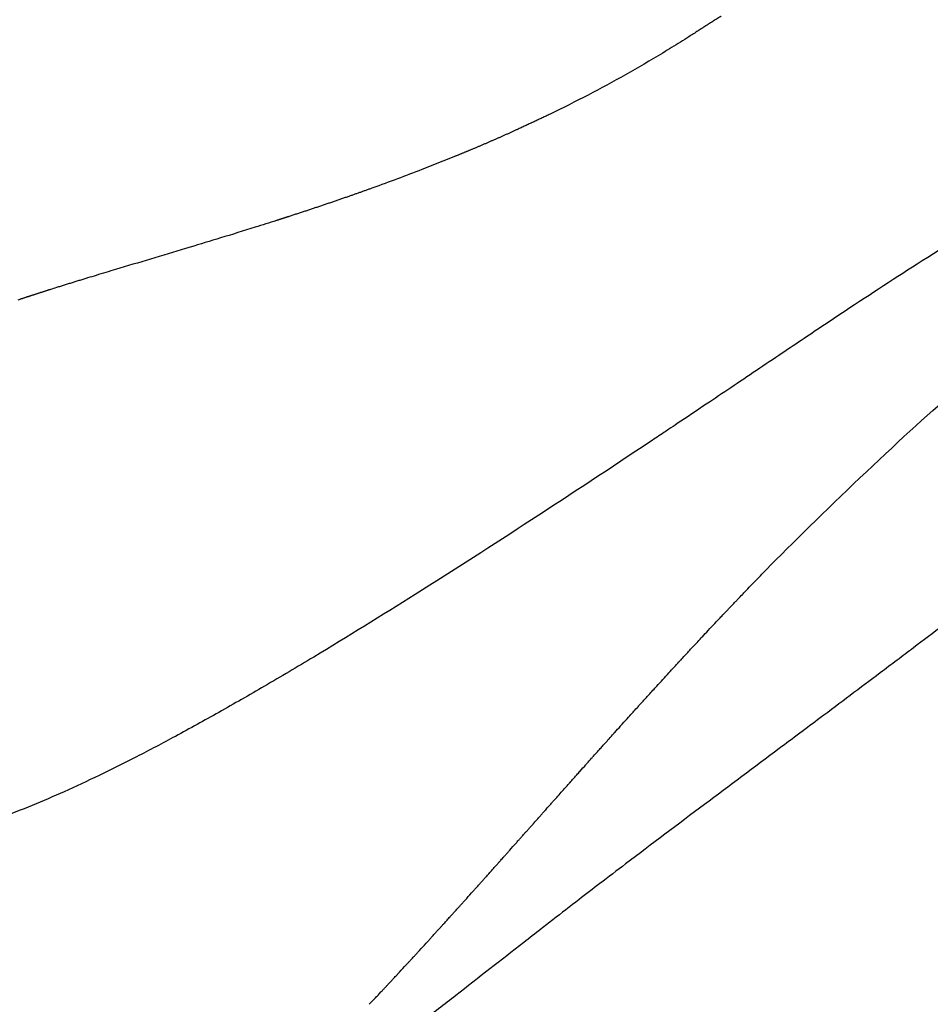
# Model space of a CAD drawing. Extents: x -947 to -716, y 1482 to 1809.
# Drawn here: x -785 to -784, y 1750 to 1752 of the extents above; entities that cross this region are included whole.
import ezdxf

# ---------------------------------------------------------------- set-up
doc = ezdxf.new("R2010")
doc.units = 0
doc.layers.get('0').update_dxf_attribs({"linetype": 'CONTINUOUS'})

msp = doc.modelspace()

# ---------------------------------------------------------------- linework, layer by layer
for points, weights in [([(-784.0342, 1752.2068), (-784.045, 1752.2002), (-784.0556, 1752.1934)], [0.999999999991, 0.999981664244, 0.999999999991]), ([(-784.0556, 1752.1934), (-784.0663, 1752.1866), (-784.0769, 1752.1797)], [1, 0.999971957828, 0.999999999987]), ([(-784.351, 1752.0254), (-784.3802, 1752.0112), (-784.4098, 1751.9977)], [1, 0.999935871113, 1]), ([(-784.4098, 1751.9977), (-784.4502, 1751.9792), (-784.4912, 1751.9619)], [1, 0.999897838033, 1]), ([(-784.4912, 1751.9619), (-784.5087, 1751.9546), (-784.5262, 1751.9474)], [1, 0.999983965884, 0.999999999992]), ([(-784.7252, 1751.8724), (-784.7794, 1751.8536), (-784.8339, 1751.8359)], [0.999999999973, 0.999943731024, 1]), ([(-784.6793, 1751.8887), (-784.7022, 1751.8804), (-784.7252, 1751.8724)], [1, 0.99998569181, 0.999999999993]), ([(-784.8339, 1751.8359), (-784.8457, 1751.8321), (-784.8575, 1751.8283)], [1, 0.999998189515, 0.999999999999]), ([(-785.2071, 1751.7219), (-785.236, 1751.7131), (-785.2648, 1751.7041)], [0.999999999996, 0.999990871254, 1]), ([(-785.305, 1751.6912), (-785.319, 1751.6867), (-785.3329, 1751.6821)], [1, 0.999992374798, 0.999999999996]), ([(-785.276, 1751.7005), (-785.2905, 1751.6959), (-785.305, 1751.6912)], [0.999999999997, 0.999994442901, 1])]:
    msp.add_rational_spline(points, weights, degree=2)
for points, knots in [([(-782.595, 1752.1821), (-782.6259, 1752.179), (-782.6723, 1752.1732), (-782.7337, 1752.163), (-782.8258, 1752.1451), (-782.9645, 1752.1078), (-783.1519, 1752.0366), (-783.3279, 1751.9514), (-783.4997, 1751.8549), (-783.654, 1751.7595), (-783.783, 1751.6751), (-783.869, 1751.6177), (-783.9395, 1751.5704), (-783.9997, 1751.5297), (-784.0645, 1751.4862), (-784.1028, 1751.4606), (-784.1289, 1751.4431), (-784.1454, 1751.4321), (-784.2299, 1751.3758), (-784.3828, 1751.2748), (-784.5905, 1751.1413), (-784.7557, 1751.0391), (-784.8772, 1750.967), (-784.9626, 1750.918), (-785.0415, 1750.8743), (-785.1155, 1750.8353), (-785.1841, 1750.801), (-785.2679, 1750.7619), (-785.3297, 1750.7365), (-785.3699, 1750.7217)], [129.027049, 129.027049, 129.027049, 129.027049, 138.175089, 142.759609, 147.349975, 165.769206, 184.946071, 206.24297, 223.220748, 242.896241, 259.589778, 268.544524, 273.336193, 284.53989, 289.919768, 296.270556, 298.100416, 299.18014, 302.085641, 327.968893, 353.083141, 374.697664, 385.097313, 394.643906, 403.641848, 411.638779, 419.227686, 426.218679, 438.842807, 438.842807, 438.842807, 438.842807]), ([(-784.0769, 1752.1797), (-784.0825, 1752.176), (-784.0933, 1752.169), (-784.1151, 1752.1552), (-784.1539, 1752.1312), (-784.2334, 1752.0848), (-784.3037, 1752.0483), (-784.351, 1752.0254)], [289.029016, 289.029016, 289.029016, 289.029016, 291.009701, 292.821768, 296.599036, 304.432112, 319.889397, 319.889397, 319.889397, 319.889397]), ([(-784.5262, 1751.9474), (-784.5469, 1751.9389), (-784.5676, 1751.9307), (-784.6185, 1751.911), (-784.6488, 1751.8997), (-784.6793, 1751.8887)], [338.697734, 338.697734, 338.697734, 338.697734, 345.904627, 345.904627, 356.322742, 356.322742, 356.322742, 356.322742]), ([(-784.8575, 1751.8283), (-784.8707, 1751.8241), (-784.8839, 1751.8199), (-784.9183, 1751.8091), (-784.9396, 1751.8025), (-784.9798, 1751.7902), (-784.9987, 1751.7845), (-785.0176, 1751.7788)], [374.77397, 374.77397, 374.77397, 374.77397, 379.114658, 379.114658, 386.060119, 386.060119, 392.138025, 392.138025, 392.138025, 392.138025]), ([(-785.0257, 1751.7764), (-785.0473, 1751.7699), (-785.0691, 1751.7634), (-785.1124, 1751.7504), (-785.134, 1751.744), (-785.1675, 1751.7339), (-785.1795, 1751.7303), (-785.1914, 1751.7267)], [392.944253, 392.944253, 392.944253, 392.944253, 399.888729, 399.888729, 406.834192, 406.834192, 410.740909, 410.740909, 410.740909, 410.740909]), ([(-783.308, 1751.317), (-783.3408, 1751.2923), (-783.3862, 1751.258), (-783.4686, 1751.1955), (-783.5274, 1751.1509), (-783.587, 1751.1058), (-783.6279, 1751.0749), (-783.6699, 1751.0431), (-783.7087, 1751.0138), (-783.7663, 1750.9704), (-783.8389, 1750.9158), (-783.9475, 1750.8346), (-784.0678, 1750.7448), (-784.1786, 1750.6614), (-784.2558, 1750.6025), (-784.3007, 1750.568), (-784.337, 1750.54), (-784.3712, 1750.5135), (-784.431, 1750.4668), (-784.5047, 1750.409), (-784.5679, 1750.3598), (-784.5893, 1750.3433)], [116.880519, 116.880519, 116.880519, 116.880519, 128.938929, 133.62078, 147.317987, 150.645986, 155.612616, 162.375134, 166.12799, 169.943492, 183.58067, 192.845859, 209.82444, 227.734065, 233.625159, 238.382744, 244.393025, 247.119476, 251.08801, 266.724479, 274.65658, 274.65658, 274.65658, 274.65658]), ([(-784.3139, 1750.7877), (-784.3118, 1750.7901), (-784.3097, 1750.7924), (-784.3072, 1750.7952), (-784.3068, 1750.7956), (-784.3064, 1750.7961)], [-353.230773, -353.230773, -353.230773, -353.230773, -352.278631, -352.278631, -352.089785, -352.089785, -352.089785, -352.089785])]:
    msp.add_open_spline(points, degree=3, knots=knots)
for points in [[(-785.0176, 1751.7788), (-785.0203, 1751.778), (-785.023, 1751.7772), (-785.0257, 1751.7764)], [(-785.1914, 1751.7267), (-785.1966, 1751.7251), (-785.2019, 1751.7235), (-785.2071, 1751.7219)], [(-785.2648, 1751.7041), (-785.2685, 1751.7029), (-785.2723, 1751.7017), (-785.276, 1751.7005)], [(-784.1888, 1748.7761), (-783.4068, 1749.5483), (-782.0554, 1750.9164), (-781.2826, 1751.6977)], [(-785.3329, 1751.6821), (-785.3341, 1751.6817), (-785.3352, 1751.6813), (-785.3363, 1751.6809)], [(-783.9588, 1751.1731), (-783.8701, 1751.2644), (-783.7098, 1751.4182), (-783.6137, 1751.5018)], [(-783.9821, 1751.149), (-783.9781, 1751.1532), (-783.974, 1751.1574), (-783.97, 1751.1616)], [(-783.97, 1751.1616), (-783.9698, 1751.1618), (-783.9695, 1751.162), (-783.9693, 1751.1622)], [(-783.9693, 1751.1622), (-783.9658, 1751.1658), (-783.9623, 1751.1694), (-783.9588, 1751.1731)], [(-783.9921, 1751.1386), (-783.9888, 1751.1421), (-783.9855, 1751.1455), (-783.9821, 1751.149)], [(-784.0076, 1751.1224), (-784.0061, 1751.1239), (-784.0046, 1751.1255), (-784.0031, 1751.1271)], [(-784.0031, 1751.1271), (-784.0004, 1751.1299), (-783.9976, 1751.1328), (-783.9949, 1751.1357)], [(-783.9949, 1751.1357), (-783.994, 1751.1367), (-783.993, 1751.1376), (-783.9921, 1751.1386)], [(-784.0251, 1751.104), (-784.0235, 1751.1056), (-784.0219, 1751.1073), (-784.0203, 1751.109)], [(-784.0203, 1751.109), (-784.0183, 1751.1112), (-784.0162, 1751.1134), (-784.0141, 1751.1155)], [(-784.0141, 1751.1155), (-784.012, 1751.1178), (-784.0098, 1751.1201), (-784.0076, 1751.1224)], [(-784.0457, 1751.0822), (-784.0425, 1751.0856), (-784.0393, 1751.089), (-784.0361, 1751.0924)], [(-784.0361, 1751.0924), (-784.0351, 1751.0935), (-784.034, 1751.0946), (-784.033, 1751.0956)], [(-784.033, 1751.0956), (-784.0304, 1751.0984), (-784.0278, 1751.1012), (-784.0251, 1751.104)], [(-784.0689, 1751.0575), (-784.0654, 1751.0613), (-784.0618, 1751.065), (-784.0583, 1751.0688)], [(-784.0583, 1751.0688), (-784.0582, 1751.0689), (-784.0581, 1751.069), (-784.058, 1751.0691)], [(-784.058, 1751.0691), (-784.0539, 1751.0735), (-784.0498, 1751.0779), (-784.0457, 1751.0822)], [(-784.0798, 1751.0458), (-784.0768, 1751.049), (-784.0738, 1751.0522), (-784.0709, 1751.0554)], [(-784.0709, 1751.0554), (-784.0702, 1751.0561), (-784.0696, 1751.0568), (-784.0689, 1751.0575)], [(-784.096, 1751.0284), (-784.0942, 1751.0303), (-784.0924, 1751.0322), (-784.0907, 1751.0341)], [(-784.0907, 1751.0341), (-784.0883, 1751.0367), (-784.0859, 1751.0393), (-784.0834, 1751.0419)], [(-784.0834, 1751.0419), (-784.0822, 1751.0432), (-784.081, 1751.0445), (-784.0798, 1751.0458)], [(-784.1124, 1751.0107), (-784.1111, 1751.0121), (-784.1098, 1751.0134), (-784.1085, 1751.0148)], [(-784.1085, 1751.0148), (-784.1062, 1751.0174), (-784.1039, 1751.0199), (-784.1015, 1751.0224)], [(-784.1015, 1751.0224), (-784.0997, 1751.0244), (-784.0978, 1751.0264), (-784.096, 1751.0284)], [(-784.1335, 1750.9877), (-784.1301, 1750.9914), (-784.1267, 1750.9952), (-784.1232, 1750.9989)], [(-784.1232, 1750.9989), (-784.1225, 1750.9997), (-784.1218, 1751.0005), (-784.121, 1751.0013)], [(-784.121, 1751.0013), (-784.1182, 1751.0044), (-784.1153, 1751.0075), (-784.1124, 1751.0107)], [(-784.1449, 1750.9753), (-784.1411, 1750.9794), (-784.1373, 1750.9836), (-784.1335, 1750.9877)], [(-784.1665, 1750.9517), (-784.1638, 1750.9546), (-784.1611, 1750.9575), (-784.1585, 1750.9604)], [(-784.1585, 1750.9604), (-784.1575, 1750.9614), (-784.1566, 1750.9625), (-784.1557, 1750.9635)], [(-784.1557, 1750.9635), (-784.1524, 1750.967), (-784.1492, 1750.9705), (-784.146, 1750.9741)], [(-784.146, 1750.9741), (-784.1456, 1750.9745), (-784.1452, 1750.9749), (-784.1449, 1750.9753)], [(-784.1772, 1750.9398), (-784.1751, 1750.9421), (-784.173, 1750.9444), (-784.1709, 1750.9468)], [(-784.1709, 1750.9468), (-784.1694, 1750.9484), (-784.168, 1750.95), (-784.1665, 1750.9517)], [(-784.1958, 1750.9193), (-784.1932, 1750.9222), (-784.1906, 1750.9251), (-784.188, 1750.9279)], [(-784.188, 1750.9279), (-784.1865, 1750.9296), (-784.1849, 1750.9314), (-784.1834, 1750.9331)], [(-784.1834, 1750.9331), (-784.1813, 1750.9353), (-784.1793, 1750.9376), (-784.1772, 1750.9398)], [(-784.2203, 1750.8922), (-784.2163, 1750.8967), (-784.2123, 1750.9011), (-784.2082, 1750.9056)], [(-784.2082, 1750.9056), (-784.2051, 1750.9091), (-784.2019, 1750.9126), (-784.1988, 1750.9161)], [(-784.1988, 1750.9161), (-784.1978, 1750.9171), (-784.1968, 1750.9182), (-784.1958, 1750.9193)], [(-784.2311, 1750.8803), (-784.2276, 1750.8841), (-784.2241, 1750.888), (-784.2207, 1750.8918)], [(-784.2207, 1750.8918), (-784.2206, 1750.892), (-784.2204, 1750.8921), (-784.2203, 1750.8922)], [(-784.2455, 1750.8642), (-784.2443, 1750.8656), (-784.2431, 1750.8669), (-784.2418, 1750.8683)], [(-784.2418, 1750.8683), (-784.2389, 1750.8715), (-784.236, 1750.8748), (-784.2331, 1750.878)], [(-784.2331, 1750.878), (-784.2324, 1750.8788), (-784.2317, 1750.8795), (-784.2311, 1750.8803)], [(-784.2633, 1750.8443), (-784.2615, 1750.8463), (-784.2597, 1750.8483), (-784.2579, 1750.8503)], [(-784.2579, 1750.8503), (-784.2561, 1750.8523), (-784.2544, 1750.8543), (-784.2526, 1750.8563)], [(-784.2526, 1750.8563), (-784.2502, 1750.8589), (-784.2479, 1750.8616), (-784.2455, 1750.8642)], [(-784.2828, 1750.8226), (-784.2799, 1750.8258), (-784.277, 1750.829), (-784.2741, 1750.8323)], [(-784.2741, 1750.8323), (-784.2729, 1750.8337), (-784.2716, 1750.8351), (-784.2704, 1750.8365)], [(-784.2704, 1750.8365), (-784.268, 1750.8391), (-784.2657, 1750.8417), (-784.2633, 1750.8443)], [(-784.2952, 1750.8087), (-784.2918, 1750.8125), (-784.2883, 1750.8164), (-784.2849, 1750.8202)], [(-784.2849, 1750.8202), (-784.2842, 1750.821), (-784.2835, 1750.8218), (-784.2828, 1750.8226)], [(-784.3064, 1750.7961), (-784.3047, 1750.798), (-784.3031, 1750.7998), (-784.3014, 1750.8017)], [(-784.3014, 1750.8017), (-784.2995, 1750.8038), (-784.2976, 1750.806), (-784.2956, 1750.8082)], [(-784.2956, 1750.8082), (-784.2955, 1750.8083), (-784.2953, 1750.8085), (-784.2952, 1750.8087)], [(-784.3263, 1750.7737), (-784.3233, 1750.7772), (-784.3202, 1750.7806), (-784.3172, 1750.784)], [(-784.3172, 1750.784), (-784.3161, 1750.7852), (-784.315, 1750.7865), (-784.3139, 1750.7877)], [(-784.345, 1750.7527), (-784.3393, 1750.7591), (-784.3336, 1750.7655), (-784.328, 1750.7719)], [(-784.328, 1750.7719), (-784.3274, 1750.7725), (-784.3269, 1750.7731), (-784.3263, 1750.7737)], [(-784.3575, 1750.7387), (-784.3549, 1750.7417), (-784.3522, 1750.7446), (-784.3496, 1750.7476)], [(-784.3496, 1750.7476), (-784.3481, 1750.7493), (-784.3465, 1750.751), (-784.345, 1750.7527)], [(-784.3762, 1750.7176), (-784.3746, 1750.7195), (-784.3729, 1750.7214), (-784.3712, 1750.7232)], [(-784.3712, 1750.7232), (-784.3708, 1750.7237), (-784.3704, 1750.7242), (-784.37, 1750.7246)], [(-784.37, 1750.7246), (-784.3686, 1750.7262), (-784.3672, 1750.7278), (-784.3658, 1750.7293)], [(-784.3658, 1750.7293), (-784.3651, 1750.7301), (-784.3644, 1750.7309), (-784.3637, 1750.7317)], [(-784.3637, 1750.7317), (-784.3626, 1750.7329), (-784.3615, 1750.7342), (-784.3604, 1750.7354)], [(-784.3604, 1750.7354), (-784.3594, 1750.7365), (-784.3585, 1750.7376), (-784.3575, 1750.7387)], [(-784.3888, 1750.7035), (-784.3884, 1750.704), (-784.3879, 1750.7044), (-784.3875, 1750.7049)], [(-784.3875, 1750.7049), (-784.3858, 1750.7068), (-784.3842, 1750.7087), (-784.3825, 1750.7105)], [(-784.3825, 1750.7105), (-784.3824, 1750.7107), (-784.3822, 1750.7109), (-784.3821, 1750.711)], [(-784.3821, 1750.711), (-784.3801, 1750.7132), (-784.3782, 1750.7154), (-784.3762, 1750.7176)], [(-784.4076, 1750.6823), (-784.4063, 1750.6837), (-784.4051, 1750.6852), (-784.4038, 1750.6866)], [(-784.4038, 1750.6866), (-784.403, 1750.6875), (-784.4022, 1750.6884), (-784.4013, 1750.6894)], [(-784.4013, 1750.6894), (-784.4003, 1750.6905), (-784.3994, 1750.6916), (-784.3984, 1750.6927)], [(-784.3984, 1750.6927), (-784.3973, 1750.6939), (-784.3962, 1750.6952), (-784.395, 1750.6964)], [(-784.395, 1750.6964), (-784.3943, 1750.6972), (-784.3936, 1750.698), (-784.3929, 1750.6988)], [(-784.3929, 1750.6988), (-784.3915, 1750.7004), (-784.3902, 1750.7019), (-784.3888, 1750.7035)], [(-784.4256, 1750.6621), (-784.4217, 1750.6665), (-784.4178, 1750.6708), (-784.4139, 1750.6752)], [(-784.4139, 1750.6752), (-784.4124, 1750.677), (-784.4108, 1750.6787), (-784.4093, 1750.6805)], [(-784.4093, 1750.6805), (-784.4087, 1750.6811), (-784.4082, 1750.6817), (-784.4076, 1750.6823)], [(-784.4391, 1750.6469), (-784.4383, 1750.6478), (-784.4374, 1750.6488), (-784.4366, 1750.6498)], [(-784.4366, 1750.6498), (-784.4353, 1750.6512), (-784.4341, 1750.6526), (-784.4328, 1750.654)], [(-784.4328, 1750.654), (-784.4322, 1750.6546), (-784.4317, 1750.6553), (-784.4311, 1750.6559)], [(-784.4311, 1750.6559), (-784.4296, 1750.6576), (-784.428, 1750.6594), (-784.4265, 1750.6611)], [(-784.4265, 1750.6611), (-784.4262, 1750.6614), (-784.4259, 1750.6617), (-784.4256, 1750.6621)], [(-784.4581, 1750.6256), (-784.4564, 1750.6275), (-784.4547, 1750.6294), (-784.453, 1750.6313)], [(-784.453, 1750.6313), (-784.4526, 1750.6318), (-784.4522, 1750.6322), (-784.4518, 1750.6327)], [(-784.4518, 1750.6327), (-784.4504, 1750.6343), (-784.4489, 1750.6359), (-784.4475, 1750.6375)], [(-784.4475, 1750.6375), (-784.4468, 1750.6382), (-784.4461, 1750.639), (-784.4455, 1750.6398)], [(-784.4455, 1750.6398), (-784.4443, 1750.6411), (-784.4432, 1750.6423), (-784.442, 1750.6436)], [(-784.442, 1750.6436), (-784.4411, 1750.6447), (-784.4401, 1750.6458), (-784.4391, 1750.6469)], [(-784.4695, 1750.6128), (-784.4678, 1750.6147), (-784.4662, 1750.6166), (-784.4645, 1750.6185)], [(-784.4645, 1750.6185), (-784.4643, 1750.6186), (-784.4642, 1750.6188), (-784.464, 1750.619)], [(-784.464, 1750.619), (-784.462, 1750.6212), (-784.4601, 1750.6234), (-784.4581, 1750.6256)], [(-784.4861, 1750.5943), (-784.4853, 1750.5952), (-784.4844, 1750.5962), (-784.4836, 1750.5971)], [(-784.4836, 1750.5971), (-784.4826, 1750.5982), (-784.4816, 1750.5994), (-784.4805, 1750.6005)], [(-784.4805, 1750.6005), (-784.4794, 1750.6017), (-784.4783, 1750.603), (-784.4772, 1750.6042)], [(-784.4772, 1750.6042), (-784.4765, 1750.605), (-784.4758, 1750.6058), (-784.475, 1750.6067)], [(-784.475, 1750.6067), (-784.4736, 1750.6082), (-784.4722, 1750.6098), (-784.4709, 1750.6113)], [(-784.4709, 1750.6113), (-784.4704, 1750.6118), (-784.47, 1750.6123), (-784.4695, 1750.6128)], [(-784.5083, 1750.5696), (-784.5043, 1750.574), (-784.5003, 1750.5784), (-784.4964, 1750.5828)], [(-784.4964, 1750.5828), (-784.4948, 1750.5846), (-784.4932, 1750.5864), (-784.4916, 1750.5881)], [(-784.4916, 1750.5881), (-784.4911, 1750.5887), (-784.4905, 1750.5893), (-784.49, 1750.5899)], [(-784.49, 1750.5899), (-784.4887, 1750.5914), (-784.4874, 1750.5929), (-784.4861, 1750.5943)], [(-784.5194, 1750.5572), (-784.5182, 1750.5586), (-784.5169, 1750.56), (-784.5156, 1750.5614)], [(-784.5156, 1750.5614), (-784.515, 1750.562), (-784.5144, 1750.5627), (-784.5138, 1750.5634)], [(-784.5138, 1750.5634), (-784.5123, 1750.5651), (-784.5108, 1750.5668), (-784.5092, 1750.5685)], [(-784.5092, 1750.5685), (-784.5089, 1750.5689), (-784.5086, 1750.5692), (-784.5083, 1750.5696)], [(-784.5362, 1750.5386), (-784.5358, 1750.539), (-784.5354, 1750.5395), (-784.535, 1750.5399)], [(-784.535, 1750.5399), (-784.5335, 1750.5415), (-784.5321, 1750.5432), (-784.5306, 1750.5448)], [(-784.5306, 1750.5448), (-784.5299, 1750.5455), (-784.5292, 1750.5463), (-784.5285, 1750.5471)], [(-784.5285, 1750.5471), (-784.5274, 1750.5484), (-784.5262, 1750.5497), (-784.525, 1750.551)], [(-784.525, 1750.551), (-784.524, 1750.5521), (-784.5231, 1750.5531), (-784.5221, 1750.5542)], [(-784.5221, 1750.5542), (-784.5212, 1750.5552), (-784.5203, 1750.5562), (-784.5194, 1750.5572)], [(-784.553, 1750.52), (-784.5524, 1750.5207), (-784.5517, 1750.5214), (-784.5511, 1750.5221)], [(-784.5511, 1750.5221), (-784.5499, 1750.5235), (-784.5486, 1750.5248), (-784.5474, 1750.5262)], [(-784.5474, 1750.5262), (-784.5454, 1750.5284), (-784.5434, 1750.5305), (-784.5415, 1750.5327)], [(-784.5415, 1750.5327), (-784.5397, 1750.5347), (-784.5379, 1750.5366), (-784.5362, 1750.5386)], [(-784.57, 1750.5013), (-784.5692, 1750.5022), (-784.5683, 1750.5031), (-784.5675, 1750.504)], [(-784.5675, 1750.504), (-784.5664, 1750.5052), (-784.5654, 1750.5064), (-784.5643, 1750.5075)], [(-784.5643, 1750.5075), (-784.5632, 1750.5088), (-784.5621, 1750.51), (-784.561, 1750.5112)], [(-784.561, 1750.5112), (-784.5602, 1750.5121), (-784.5594, 1750.5129), (-784.5587, 1750.5137)], [(-784.5587, 1750.5137), (-784.5573, 1750.5153), (-784.5559, 1750.5168), (-784.5545, 1750.5184)], [(-784.5545, 1750.5184), (-784.554, 1750.5189), (-784.5535, 1750.5194), (-784.553, 1750.52)], [(-784.5927, 1750.4764), (-784.5887, 1750.4808), (-784.5846, 1750.4853), (-784.5806, 1750.4897)], [(-784.5806, 1750.4897), (-784.5789, 1750.4915), (-784.5773, 1750.4933), (-784.5757, 1750.4951)], [(-784.5757, 1750.4951), (-784.5751, 1750.4957), (-784.5746, 1750.4963), (-784.574, 1750.4969)], [(-784.574, 1750.4969), (-784.5727, 1750.4983), (-784.5713, 1750.4998), (-784.57, 1750.5013)], [(-784.6042, 1750.4639), (-784.6029, 1750.4653), (-784.6016, 1750.4667), (-784.6003, 1750.4681)], [(-784.6003, 1750.4681), (-784.5997, 1750.4688), (-784.5991, 1750.4695), (-784.5984, 1750.4702)], [(-784.5984, 1750.4702), (-784.5969, 1750.4719), (-784.5953, 1750.4736), (-784.5937, 1750.4753)], [(-784.5937, 1750.4753), (-784.5934, 1750.4757), (-784.5931, 1750.476), (-784.5927, 1750.4764)], [(-784.6202, 1750.4465), (-784.6187, 1750.4482), (-784.6172, 1750.4498), (-784.6156, 1750.4515)], [(-784.6156, 1750.4515), (-784.615, 1750.4522), (-784.6143, 1750.453), (-784.6136, 1750.4537)], [(-784.6136, 1750.4537), (-784.6124, 1750.4551), (-784.6111, 1750.4564), (-784.6099, 1750.4577)], [(-784.6099, 1750.4577), (-784.6089, 1750.4588), (-784.6079, 1750.4599), (-784.607, 1750.4609)], [(-784.607, 1750.4609), (-784.606, 1750.4619), (-784.6051, 1750.4629), (-784.6042, 1750.4639)], [(-784.6388, 1750.4265), (-784.637, 1750.4284), (-784.6353, 1750.4303), (-784.6336, 1750.4321)], [(-784.6336, 1750.4321), (-784.6334, 1750.4323), (-784.6332, 1750.4326), (-784.633, 1750.4328)], [(-784.633, 1750.4328), (-784.6287, 1750.4374), (-784.6245, 1750.4419), (-784.6202, 1750.4465)], [(-784.6537, 1750.4105), (-784.6526, 1750.4117), (-784.6515, 1750.4129), (-784.6504, 1750.4141)], [(-784.6504, 1750.4141), (-784.6492, 1750.4153), (-784.6481, 1750.4165), (-784.647, 1750.4177)], [(-784.647, 1750.4177), (-784.6462, 1750.4186), (-784.6454, 1750.4194), (-784.6446, 1750.4203)], [(-784.6446, 1750.4203), (-784.6431, 1750.4218), (-784.6417, 1750.4234), (-784.6403, 1750.4249)], [(-784.6403, 1750.4249), (-784.6398, 1750.4255), (-784.6393, 1750.426), (-784.6388, 1750.4265)], [(-784.6738, 1750.3891), (-784.6716, 1750.3914), (-784.6694, 1750.3938), (-784.6672, 1750.3961)], [(-784.6672, 1750.3961), (-784.6655, 1750.3979), (-784.6638, 1750.3998), (-784.6621, 1750.4016)], [(-784.6621, 1750.4016), (-784.6615, 1750.4022), (-784.661, 1750.4027), (-784.6604, 1750.4033)], [(-784.6604, 1750.4033), (-784.659, 1750.4048), (-784.6576, 1750.4063), (-784.6562, 1750.4078)], [(-784.6562, 1750.4078), (-784.6554, 1750.4087), (-784.6545, 1750.4096), (-784.6537, 1750.4105)], [(-784.6856, 1750.3766), (-784.684, 1750.3783), (-784.6824, 1750.38), (-784.6808, 1750.3817)], [(-784.6808, 1750.3817), (-784.6804, 1750.3821), (-784.6801, 1750.3825), (-784.6797, 1750.3829)], [(-784.6797, 1750.3829), (-784.6778, 1750.3849), (-784.6759, 1750.3869), (-784.674, 1750.3889)], [(-784.674, 1750.3889), (-784.6739, 1750.389), (-784.6739, 1750.389), (-784.6738, 1750.3891)]]:
    msp.add_open_spline(points, degree=3)

doc.saveas('drawing.dxf')
